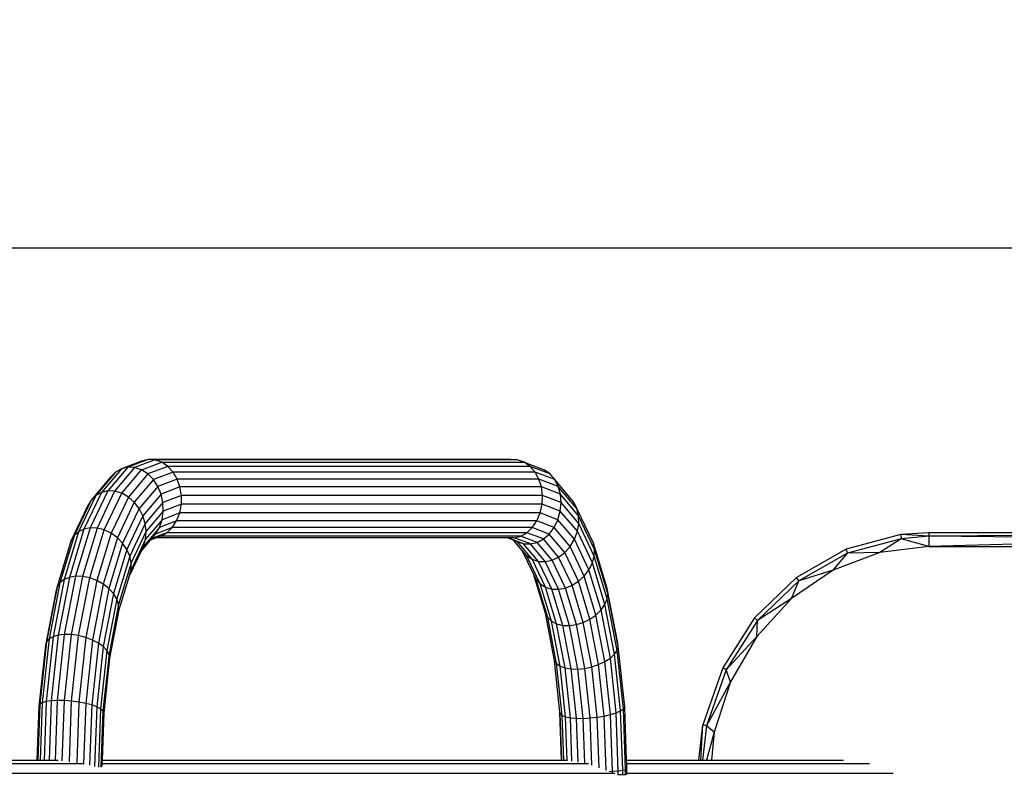
# Model space of a CAD drawing. Units: millimetres. Extents: x 353284 to 360033, y 87379 to 93988.
# Drawn here: x 356810 to 357095, y 90958 to 91179 of the extents above; entities that cross this region are included whole.
import ezdxf

# ---------------------------------------------------------------- set-up
doc = ezdxf.new("R2010")
doc.units = ezdxf.units.MM
doc.header["$PDMODE"] = 3
doc.layers.add('МАФЫ НАШИ', color=7, linetype='Continuous', lineweight=25)
doc.layers.add('размеры', color=7, linetype='Continuous', lineweight=15)
doc.styles.get("Standard").update_dxf_attribs({"font": 'ariali.ttf', "height": 170})
doc.dimstyles.new('Стиль 150', dxfattribs={"dimtxt": 150, "dimasz": 150, "dimexe": 50, "dimexo": 0, "dimgap": 50, "dimtad": 1, "dimdec": 0, "dimdsep": 32, "dimtxsty": 'Standard', "dimcen": 150, "dimclrd": 256, "dimclre": 256, "dimadec": 0, "dimazin": 0, "dimtfac": 1, "dimtdec": 0, "dimtmove": 0, "dimatfit": 3, "dimfxl": 0, "dimlwd": -1, "dimarcsym": 0})

# ---------------------------------------------------------------- blocks, each defined once
blk = doc.blocks.new('*D48')
at = {"layer": 'Defpoints', "color": 0}
for p in [(355389.71, 91112.66), (357752.81, 91112.66), (355389.71, 90742.46)]:
    blk.add_point(p, dxfattribs=at)
at = {"layer": 'размеры'}
for p, q in [((357752.81, 91262.66), (357752.81, 91898.12)), ((357752.81, 90742.46), (357752.81, 91112.66)), ((357752.81, 90592.46), (357752.81, 90442.46))]:
    blk.add_line(p, q, dxfattribs=at)
at = {"layer": 'размеры', "lineweight": -2}
for p, q in [((355389.71, 91112.66), (357802.81, 91112.66)), ((355389.71, 90742.46), (357802.81, 90742.46))]:
    blk.add_line(p, q, dxfattribs=at)
at = {"layer": 'размеры'}
for points in [[(357727.81, 91262.66), (357777.81, 91262.66), (357752.81, 91112.66)], [(357727.81, 90592.46), (357777.81, 90592.46), (357752.81, 90742.46)]]:
    blk.add_solid(points, dxfattribs=at)
at = {"layer": 'размеры', "color": 0, "insert": (357616.02, 91655.39), "char_height": 170, "attachment_point": 5, "rotation": 90}
blk.add_mtext('370', dxfattribs=at)
blk = doc.blocks.new('*D50')
at = {"layer": 'Defpoints', "color": 0}
for p in [(356344.3, 93987.6), (359982.77, 93987.6), (356344.3, 87867.52)]:
    blk.add_point(p, dxfattribs=at)
at = {"layer": 'размеры', "lineweight": -2}
for p, q in [((356344.3, 93987.6), (360032.77, 93987.6)), ((356344.3, 87867.52), (360032.77, 87867.52))]:
    blk.add_line(p, q, dxfattribs=at)
at = {"layer": 'размеры'}
blk.add_line((359982.77, 88017.52), (359982.77, 93837.6), dxfattribs=at)
for points in [[(359957.77, 93837.6), (360007.77, 93837.6), (359982.77, 93987.6)], [(359957.77, 88017.52), (360007.77, 88017.52), (359982.77, 87867.52)]]:
    blk.add_solid(points, dxfattribs=at)
at = {"layer": 'размеры', "color": 0, "insert": (359845.97, 90927.56), "char_height": 170, "attachment_point": 5, "rotation": 90}
blk.add_mtext('6120', dxfattribs=at)
blk = doc.blocks.new('789зен')
at = {"layer": 'МАФЫ НАШИ'}
for p, q in [((356846.97, 91051.27), (356841.07, 91049.03)), ((356848.93, 91051.2), (356843.03, 91048.95)), ((356846.97, 91051.27), (356845.08, 91050.79)), ((356848.93, 91051.2), (356846.97, 91051.27)), ((356951.99, 91051.27), (356846.97, 91051.27)), ((356850.9, 91050.52), (356848.93, 91051.2)), ((356951.69, 91051.2), (356848.93, 91051.2)), ((356951.99, 91051.27), (356951.69, 91051.2)), ((356952.19, 91051.2), (356951.69, 91051.2)), ((356953.95, 91051.2), (356951.99, 91051.27)), ((356952.19, 91051.2), (356951.99, 91051.27)), ((356953.95, 91051.2), (356952.19, 91051.2)), ((356955.9, 91050.52), (356953.95, 91051.2)), ((356839.21, 91048.56), (356833.45, 91041.75)), ((356841.07, 91049.03), (356835.28, 91042.18)), ((356843.03, 91048.95), (356837.25, 91042.11)), ((356839.21, 91048.56), (356837.51, 91047.58)), ((356845.08, 91050.79), (356839.21, 91048.56)), ((356841.07, 91049.03), (356839.21, 91048.56)), ((356839.3, 91041.5), (356845.04, 91048.29)), ((356843.03, 91048.95), (356841.07, 91049.03)), ((356845.04, 91048.29), (356843.03, 91048.95)), ((356845.04, 91048.29), (356850.9, 91050.52)), ((356846.91, 91047.08), (356845.04, 91048.29)), ((356852.71, 91049.29), (356846.91, 91047.08)), ((356852.71, 91049.29), (356850.9, 91050.52)), ((356850.9, 91050.52), (356955.9, 91050.52)), ((356854.21, 91047.62), (356852.71, 91049.29)), ((356957.66, 91049.29), (356852.71, 91049.29)), ((356957.66, 91049.29), (356955.9, 91050.52)), ((356955.9, 91050.52), (356961.75, 91048.29)), ((356959.11, 91047.62), (356957.66, 91049.29)), ((356963.46, 91047.08), (356957.66, 91049.29)), ((356963.46, 91047.08), (356961.75, 91048.29)), ((356836.05, 91046.13), (356830.45, 91039.51)), ((356837.51, 91047.58), (356831.82, 91040.85)), ((356837.51, 91047.58), (356836.05, 91046.13)), ((356846.91, 91047.08), (356841.25, 91040.39)), ((356848.51, 91045.44), (356842.95, 91038.88)), ((356848.51, 91045.44), (356846.91, 91047.08)), ((356854.21, 91047.62), (356848.51, 91045.44)), ((356849.78, 91043.46), (356848.51, 91045.44)), ((356855.39, 91045.6), (356849.78, 91043.46)), ((356855.39, 91045.6), (356854.21, 91047.62)), ((356959.11, 91047.62), (356854.21, 91047.62)), ((356856.2, 91043.31), (356855.39, 91045.6)), ((356960.22, 91045.6), (356855.39, 91045.6)), ((356960.22, 91045.6), (356959.11, 91047.62)), ((356964.82, 91045.44), (356959.11, 91047.62)), ((356960.95, 91043.31), (356960.22, 91045.6)), ((356965.82, 91043.46), (356960.22, 91045.6)), ((356964.82, 91045.44), (356963.46, 91047.08)), ((356965.82, 91043.46), (356964.82, 91045.44)), ((356969.12, 91040.39), (356964.82, 91045.44)), ((356849.78, 91043.46), (356844.36, 91037.05)), ((356850.71, 91041.22), (356849.78, 91043.46)), ((356856.2, 91043.31), (356850.71, 91041.22)), ((356856.61, 91040.85), (356856.2, 91043.31)), ((356960.95, 91043.31), (356856.2, 91043.31)), ((356961.27, 91040.85), (356960.95, 91043.31)), ((356966.43, 91041.22), (356960.95, 91043.31)), ((356966.43, 91041.22), (356965.82, 91043.46)), ((356971.24, 91037.05), (356965.82, 91043.46)), ((356830.45, 91039.51), (356825.52, 91029.14)), ((356831.82, 91040.85), (356826.8, 91030.3)), ((356833.45, 91041.75), (356828.37, 91031.08)), ((356830.45, 91039.51), (356829.42, 91037.78)), ((356835.28, 91042.18), (356830.18, 91031.46)), ((356831.82, 91040.85), (356830.45, 91039.51)), ((356833.45, 91041.75), (356831.82, 91040.85)), ((356837.25, 91042.11), (356832.15, 91031.4)), ((356835.28, 91042.18), (356833.45, 91041.75)), ((356834.24, 91030.87), (356839.3, 91041.5)), ((356837.25, 91042.11), (356835.28, 91042.18)), ((356841.25, 91040.39), (356836.26, 91029.91)), ((356839.3, 91041.5), (356837.25, 91042.11)), ((356841.25, 91040.39), (356839.3, 91041.5)), ((356842.95, 91038.88), (356841.25, 91040.39)), ((356850.71, 91041.22), (356845.44, 91034.98)), ((356851.25, 91038.81), (356850.71, 91041.22)), ((356856.61, 91040.85), (356851.25, 91038.81)), ((356856.59, 91038.31), (356856.61, 91040.85)), ((356961.27, 91040.85), (356856.61, 91040.85)), ((356961.17, 91038.31), (356961.27, 91040.85)), ((356966.63, 91038.81), (356961.27, 91040.85)), ((356966.63, 91038.81), (356966.43, 91041.22)), ((356971.7, 91034.98), (356966.43, 91041.22)), ((356970.37, 91038.88), (356969.12, 91040.39)), ((356829.42, 91037.78), (356824.6, 91027.64)), ((356842.95, 91038.88), (356838.06, 91028.59)), ((356844.36, 91037.05), (356839.58, 91027.01)), ((356844.36, 91037.05), (356842.95, 91038.88)), ((356845.44, 91034.98), (356844.36, 91037.05)), ((356851.25, 91038.81), (356846.14, 91032.76)), ((356851.37, 91036.32), (356851.25, 91038.81)), ((356856.59, 91038.31), (356851.37, 91036.32)), ((356856.12, 91035.77), (356856.59, 91038.31)), ((356961.17, 91038.31), (356856.59, 91038.31)), ((356960.61, 91035.77), (356961.17, 91038.31)), ((356966.39, 91036.32), (356961.17, 91038.31)), ((356966.39, 91036.32), (356966.63, 91038.81)), ((356971.75, 91032.76), (356966.63, 91038.81)), ((356971.24, 91037.05), (356970.37, 91038.88)), ((356971.7, 91034.98), (356971.24, 91037.05)), ((356976.02, 91027.01), (356971.24, 91037.05)), ((356845.44, 91034.98), (356840.79, 91025.21)), ((356846.14, 91032.76), (356845.44, 91034.98)), ((356851.03, 91033.83), (356846.24, 91028.17)), ((356851.37, 91036.32), (356846.42, 91030.47)), ((356850.24, 91031.56), (356851.03, 91033.83)), ((356851.03, 91033.83), (356851.37, 91036.32)), ((356856.12, 91035.77), (356851.03, 91033.83)), ((356855.21, 91033.46), (356856.12, 91035.77)), ((356960.61, 91035.77), (356856.12, 91035.77)), ((356959.61, 91033.46), (356960.61, 91035.77)), ((356965.7, 91033.83), (356960.61, 91035.77)), ((356964.59, 91031.56), (356965.7, 91033.83)), ((356965.7, 91033.83), (356966.39, 91036.32)), ((356970.49, 91028.17), (356965.7, 91033.83)), ((356971.35, 91030.47), (356966.39, 91036.32)), ((356971.75, 91032.76), (356971.7, 91034.98)), ((356976.35, 91025.21), (356971.7, 91034.98)), ((356828.37, 91031.08), (356824.15, 91017.12)), ((356830.18, 91031.46), (356825.93, 91017.42)), ((356828.37, 91031.08), (356826.8, 91030.3)), ((356832.15, 91031.4), (356827.91, 91017.37)), ((356830.18, 91031.46), (356828.37, 91031.08)), ((356832.15, 91031.4), (356830.18, 91031.46)), ((356834.24, 91030.87), (356832.15, 91031.4)), ((356846.14, 91032.76), (356841.63, 91023.28)), ((356850.24, 91031.56), (356845.6, 91026.08)), ((356846.42, 91030.47), (356846.14, 91032.76)), ((356849.08, 91029.68), (356850.24, 91031.56)), ((356853.95, 91031.54), (356849.08, 91029.68)), ((356855.21, 91033.46), (356850.24, 91031.56)), ((356852.42, 91030.06), (356853.95, 91031.54)), ((356853.95, 91031.54), (356855.21, 91033.46)), ((356958.29, 91031.54), (356853.95, 91031.54)), ((356959.61, 91033.46), (356855.21, 91033.46)), ((356956.71, 91030.06), (356958.29, 91031.54)), ((356958.29, 91031.54), (356959.61, 91033.46)), ((356963.17, 91029.68), (356958.29, 91031.54)), ((356964.59, 91031.56), (356959.61, 91033.46)), ((356963.17, 91029.68), (356964.59, 91031.56)), ((356969.23, 91026.08), (356964.59, 91031.56)), ((356971.35, 91030.47), (356971.75, 91032.76)), ((356976.26, 91023.28), (356971.75, 91032.76)), ((356825.52, 91029.14), (356821.41, 91015.56)), ((356826.8, 91030.3), (356822.62, 91016.49)), ((356825.52, 91029.14), (356824.6, 91027.64)), ((356826.8, 91030.3), (356825.52, 91029.14)), ((356830.03, 91016.95), (356834.24, 91030.87)), ((356836.26, 91029.91), (356832.11, 91016.17)), ((356838.06, 91028.59), (356833.98, 91015.12)), ((356836.26, 91029.91), (356834.24, 91030.87)), ((356838.06, 91028.59), (356836.26, 91029.91)), ((356839.58, 91027.01), (356838.06, 91028.59)), ((356846.24, 91028.17), (356842.02, 91019.3)), ((356846.42, 91030.47), (356842.05, 91021.29)), ((356845.6, 91026.08), (356846.24, 91028.17)), ((356846.24, 91028.17), (356846.42, 91030.47)), ((356849.42, 91028.59), (356847.55, 91027.88)), ((356847.97, 91028.37), (356847.55, 91027.88)), ((356852.42, 91030.06), (356847.97, 91028.37)), ((356849.08, 91029.68), (356847.97, 91028.37)), ((356850.67, 91029.07), (356849.42, 91028.59)), ((356951.08, 91028.59), (356849.42, 91028.59)), ((356850.67, 91029.07), (356852.42, 91030.06)), ((356954.93, 91029.07), (356850.67, 91029.07)), ((356956.71, 91030.06), (356852.42, 91030.06)), ((356952.87, 91027.9), (356951.08, 91028.59)), ((356951.26, 91028.59), (356951.08, 91028.59)), ((356955.79, 91026.86), (356951.26, 91028.59)), ((356953.02, 91028.59), (356951.26, 91028.59)), ((356953.02, 91028.59), (356954.93, 91029.07)), ((356957.74, 91026.79), (356953.02, 91028.59)), ((356954.93, 91029.07), (356956.71, 91030.06)), ((356959.67, 91027.26), (356954.93, 91029.07)), ((356961.5, 91028.24), (356956.71, 91030.06)), ((356959.67, 91027.26), (356961.5, 91028.24)), ((356961.5, 91028.24), (356963.17, 91029.68)), ((356965.92, 91023.01), (356961.5, 91028.24)), ((356967.68, 91024.35), (356963.17, 91029.68)), ((356969.23, 91026.08), (356970.49, 91028.17)), ((356970.49, 91028.17), (356971.35, 91030.47)), ((356974.71, 91019.3), (356970.49, 91028.17)), ((356975.71, 91021.29), (356971.35, 91030.47)), ((357065.07, 91029.51), (357049.28, 91025.29)), ((357065.2, 91028.32), (357049.67, 91024.16)), ((357065.2, 91028.32), (357059.01, 91024.32)), ((357073.2, 91030.05), (357065.07, 91029.51)), ((357073.2, 91029.02), (357065.07, 91029.51)), ((357065.07, 91029.51), (357065.2, 91028.32)), ((357073.2, 91029.02), (357065.2, 91028.32)), ((357073.2, 91026.06), (357065.2, 91028.32)), ((357157.21, 91029.59), (357073.2, 91030.05)), ((357073.2, 91030.05), (357073.2, 91029.02)), ((357157.21, 91030.05), (357073.2, 91030.05)), ((357157.21, 91029.59), (357073.2, 91029.02)), ((357157.21, 91028.24), (357073.2, 91029.02)), ((357073.2, 91029.02), (357073.2, 91026.06)), ((357157.21, 91028.24), (357073.2, 91026.06)), ((356824.6, 91027.64), (356820.58, 91014.35)), ((356839.58, 91027.01), (356835.6, 91013.85)), ((356840.79, 91025.21), (356836.91, 91012.41)), ((356840.79, 91025.21), (356839.58, 91027.01)), ((356841.63, 91023.28), (356840.79, 91025.21)), ((356847.55, 91027.88), (356845.04, 91024.91)), ((356845.6, 91026.08), (356845.04, 91024.91)), ((356953.88, 91027.52), (356952.87, 91027.9)), ((356955.4, 91024.91), (356952.87, 91027.9)), ((356953.88, 91027.52), (356955.79, 91026.86)), ((356958.25, 91022.35), (356953.88, 91027.52)), ((356955.79, 91026.86), (356957.74, 91026.79)), ((356960.11, 91021.75), (356955.79, 91026.86)), ((356957.74, 91026.79), (356959.67, 91027.26)), ((356962.07, 91021.68), (356957.74, 91026.79)), ((356964.03, 91022.11), (356959.67, 91027.26)), ((356967.68, 91024.35), (356969.23, 91026.08)), ((356973.32, 91017.48), (356969.23, 91026.08)), ((356976.35, 91025.21), (356976.02, 91027.01)), ((356980, 91013.85), (356976.02, 91027.01)), ((356976.26, 91023.28), (356976.35, 91025.21)), ((356980.23, 91012.41), (356976.35, 91025.21)), ((357049.28, 91025.29), (357034.88, 91017.09)), ((357049.67, 91024.16), (357049.28, 91025.29)), ((357073.2, 91026.06), (357059.01, 91024.32)), ((357073.2, 91026.06), (357157.21, 91026.06)), ((356841.63, 91023.28), (356837.87, 91010.86)), ((356845.04, 91024.91), (356841.51, 91017.48)), ((356842.05, 91021.29), (356841.63, 91023.28)), ((356956.62, 91023.47), (356955.4, 91024.91)), ((356958.64, 91018.1), (356955.4, 91024.91)), ((356956.62, 91023.47), (356958.25, 91022.35)), ((356960.55, 91015.21), (356956.62, 91023.47)), ((356958.25, 91022.35), (356960.11, 91021.75)), ((356962.1, 91014.25), (356958.25, 91022.35)), ((356964.03, 91022.11), (356965.92, 91023.01)), ((356965.92, 91023.01), (356967.68, 91024.35)), ((356969.82, 91014.82), (356965.92, 91023.01)), ((356971.66, 91015.97), (356967.68, 91024.35)), ((356975.71, 91021.29), (356976.26, 91023.28)), ((356980.02, 91010.86), (356976.26, 91023.28)), ((357049.67, 91024.16), (357035.51, 91016.1)), ((357059.01, 91024.32), (357045.53, 91019.2)), ((357045.53, 91019.2), (357049.67, 91024.16)), ((357059.01, 91024.32), (357049.67, 91024.16)), ((356842.05, 91021.29), (356838.41, 91009.26)), ((356842.02, 91019.3), (356842.05, 91021.29)), ((356960.11, 91021.75), (356962.07, 91021.68)), ((356963.93, 91013.72), (356960.11, 91021.75)), ((356962.07, 91021.68), (356964.03, 91022.11)), ((356965.88, 91013.66), (356962.07, 91021.68)), ((356967.87, 91014.03), (356964.03, 91022.11)), ((356974.71, 91019.3), (356975.71, 91021.29)), ((356979.35, 91009.26), (356975.71, 91021.29)), ((356824.15, 91017.12), (356820.92, 91000.35)), ((356824.15, 91017.12), (356822.62, 91016.49)), ((356825.93, 91017.42), (356822.68, 91000.57)), ((356825.93, 91017.42), (356824.15, 91017.12)), ((356827.91, 91017.37), (356824.67, 91000.53)), ((356827.91, 91017.37), (356825.93, 91017.42)), ((356826.81, 91000.23), (356830.03, 91016.95)), ((356830.03, 91016.95), (356827.91, 91017.37)), ((356832.11, 91016.17), (356830.03, 91016.95)), ((356841.51, 91017.48), (356838.49, 91007.66)), ((356841.51, 91017.48), (356842.02, 91019.3)), ((356962.09, 91006.71), (356958.64, 91018.1)), ((356959.39, 91016.52), (356958.64, 91018.1)), ((356971.66, 91015.97), (356973.32, 91017.48)), ((356973.32, 91017.48), (356974.71, 91019.3)), ((356976.73, 91006.2), (356973.32, 91017.48)), ((356978.23, 91007.66), (356974.71, 91019.3)), ((357034.88, 91017.09), (357022.71, 91005.39)), ((357045.53, 91019.2), (357033.43, 91010.95)), ((357035.51, 91016.1), (357034.88, 91017.09)), ((357045.53, 91019.2), (357035.51, 91016.1)), ((356820.58, 91014.35), (356817.51, 90998.41)), ((356821.41, 91015.56), (356818.27, 90999.26)), ((356822.62, 91016.49), (356819.43, 90999.91)), ((356820.58, 91014.35), (356820.18, 91012.89)), ((356821.41, 91015.56), (356820.58, 91014.35)), ((356822.62, 91016.49), (356821.41, 91015.56)), ((356832.11, 91016.17), (356828.93, 90999.69)), ((356833.98, 91015.12), (356830.87, 90998.95)), ((356833.98, 91015.12), (356832.11, 91016.17)), ((356835.6, 91013.85), (356832.56, 90998.06)), ((356835.6, 91013.85), (356833.98, 91015.12)), ((356836.91, 91012.41), (356835.6, 91013.85)), ((356959.39, 91016.52), (356960.55, 91015.21)), ((356962.75, 91005.44), (356959.39, 91016.52)), ((356960.55, 91015.21), (356962.1, 91014.25)), ((356963.83, 91004.39), (356960.55, 91015.21)), ((356962.1, 91014.25), (356963.93, 91013.72)), ((356965.32, 91003.61), (356962.1, 91014.25)), ((356965.88, 91013.66), (356967.87, 91014.03)), ((356967.87, 91014.03), (356969.82, 91014.82)), ((356971.07, 91003.44), (356967.87, 91014.03)), ((356969.82, 91014.82), (356971.66, 91015.97)), ((356973.07, 91004.07), (356969.82, 91014.82)), ((356974.99, 91005), (356971.66, 91015.97)), ((356980.23, 91012.41), (356980, 91013.85)), ((356983.04, 90998.06), (356980, 91013.85)), ((357035.51, 91016.1), (357023.54, 91004.59)), ((357033.43, 91010.95), (357035.51, 91016.1)), ((356820.18, 91012.89), (356817.19, 90997.39)), ((356836.91, 91012.41), (356833.96, 90997.04)), ((356837.87, 91010.86), (356836.91, 91012.41)), ((356963.93, 91013.72), (356965.88, 91013.66)), ((356967.12, 91003.19), (356963.93, 91013.72)), ((356969.06, 91003.14), (356965.88, 91013.66)), ((356980.02, 91010.86), (356980.23, 91012.41)), ((356983.19, 90997.04), (356980.23, 91012.41)), ((357033.43, 91010.95), (357023.34, 91000)), ((357033.43, 91010.95), (357023.54, 91004.59)), ((356837.87, 91010.86), (356835, 90995.96)), ((356838.41, 91009.26), (356835.63, 90994.83)), ((356838.41, 91009.26), (356837.87, 91010.86)), ((356838.49, 91007.66), (356838.41, 91009.26)), ((356978.23, 91007.66), (356979.35, 91009.26)), ((356979.35, 91009.26), (356980.02, 91010.86)), ((356982.13, 90994.83), (356979.35, 91009.26)), ((356982.88, 90995.96), (356980.02, 91010.86)), ((356838.49, 91007.66), (356835.81, 90993.71)), ((356962.09, 91006.71), (356962.75, 91005.44)), ((356964.72, 90993.04), (356962.09, 91006.71)), ((356962.75, 91005.44), (356963.83, 91004.39)), ((356965.31, 90992.15), (356962.75, 91005.44)), ((356974.99, 91005), (356976.73, 91006.2)), ((356976.73, 91006.2), (356978.23, 91007.66)), ((356979.33, 90992.69), (356976.73, 91006.2)), ((356980.92, 90993.71), (356978.23, 91007.66)), ((357022.71, 91005.39), (357013.47, 90990.86)), ((357023.54, 91004.59), (357022.71, 91005.39)), ((356963.83, 91004.39), (356965.32, 91003.61)), ((356966.33, 90991.41), (356963.83, 91004.39)), ((356965.32, 91003.61), (356967.12, 91003.19)), ((356967.78, 90990.86), (356965.32, 91003.61)), ((356967.12, 91003.19), (356969.06, 91003.14)), ((356969.55, 90990.57), (356967.12, 91003.19)), ((356969.06, 91003.14), (356971.07, 91003.44)), ((356971.49, 90990.53), (356969.06, 91003.14)), ((356971.07, 91003.44), (356973.07, 91004.07)), ((356973.52, 90990.74), (356971.07, 91003.44)), ((356973.07, 91004.07), (356974.99, 91005)), ((356975.55, 90991.19), (356973.07, 91004.07)), ((356977.52, 90991.84), (356974.99, 91005)), ((357023.54, 91004.59), (357014.45, 90990.3)), ((357023.34, 91000), (357023.54, 91004.59)), ((356819.43, 90999.91), (356817.39, 90981.1)), ((356819.43, 90999.91), (356818.27, 90999.26)), ((356820.92, 91000.35), (356818.86, 90981.33)), ((356820.92, 91000.35), (356819.43, 90999.91)), ((356822.68, 91000.57), (356820.61, 90981.44)), ((356822.68, 91000.57), (356820.92, 91000.35)), ((356824.67, 91000.53), (356822.6, 90981.42)), ((356824.67, 91000.53), (356822.68, 91000.57)), ((356826.81, 91000.23), (356824.67, 91000.53)), ((356824.75, 90981.27), (356826.81, 91000.23)), ((356828.93, 90999.69), (356826.81, 91000.23)), ((356828.93, 90999.69), (356826.91, 90980.98)), ((356830.87, 90998.95), (356828.93, 90999.69)), ((357023.34, 91000), (357014.45, 90990.3)), ((357023.34, 91000), (357015.74, 90986.87)), ((356817.19, 90997.39), (356815.28, 90979.79)), ((356817.51, 90998.41), (356815.55, 90980.32)), ((356818.27, 90999.26), (356816.27, 90980.76)), ((356817.51, 90998.41), (356817.19, 90997.39)), ((356818.27, 90999.26), (356817.51, 90998.41)), ((356830.87, 90998.95), (356828.88, 90980.6)), ((356832.56, 90998.06), (356830.62, 90980.14)), ((356832.56, 90998.06), (356830.87, 90998.95)), ((356833.96, 90997.04), (356832.07, 90979.62)), ((356833.96, 90997.04), (356832.56, 90998.06)), ((356835, 90995.96), (356833.96, 90997.04)), ((356982.88, 90995.96), (356983.19, 90997.04)), ((356983.19, 90997.04), (356983.04, 90998.06)), ((356985.07, 90979.62), (356983.19, 90997.04)), ((356835, 90995.96), (356833.17, 90979.05)), ((356835.63, 90994.83), (356833.86, 90978.47)), ((356835.63, 90994.83), (356835, 90995.96)), ((356835.81, 90993.71), (356835.63, 90994.83)), ((356980.92, 90993.71), (356982.13, 90994.83)), ((356982.13, 90994.83), (356982.88, 90995.96)), ((356983.9, 90978.47), (356982.13, 90994.83)), ((356984.72, 90979.05), (356982.88, 90995.96)), ((356835.81, 90993.71), (356834.1, 90977.89)), ((356964.72, 90993.04), (356965.31, 90992.15)), ((356966.31, 90978.07), (356964.72, 90993.04)), ((356965.31, 90992.15), (356966.33, 90991.41)), ((356966.94, 90977.08), (356965.31, 90992.15)), ((356966.33, 90991.41), (356967.78, 90990.86)), ((356967.92, 90976.7), (356966.33, 90991.41)), ((356973.52, 90990.74), (356975.55, 90991.19)), ((356975.55, 90991.19), (356977.52, 90991.84)), ((356977.13, 90976.59), (356975.55, 90991.19)), ((356977.52, 90991.84), (356979.33, 90992.69)), ((356979.13, 90976.92), (356977.52, 90991.84)), ((356979.33, 90992.69), (356980.92, 90993.71)), ((356980.99, 90977.36), (356979.33, 90992.69)), ((356982.63, 90977.89), (356980.92, 90993.71)), ((356967.78, 90990.86), (356969.55, 90990.57)), ((356969.34, 90976.42), (356967.78, 90990.86)), ((356969.55, 90990.57), (356971.49, 90990.53)), ((356971.1, 90976.27), (356969.55, 90990.57)), ((356971.49, 90990.53), (356973.52, 90990.74)), ((356973.04, 90976.25), (356971.49, 90990.53)), ((356975.08, 90976.36), (356973.52, 90990.74)), ((357013.47, 90990.86), (357007.7, 90974.36)), ((357014.45, 90990.3), (357008.78, 90974.07)), ((357014.45, 90990.3), (357013.47, 90990.86)), ((357015.74, 90986.87), (357014.45, 90990.3)), ((357015.74, 90986.87), (357008.78, 90974.07)), ((357015.74, 90986.87), (357011.02, 90972.24)), ((356815.28, 90979.79), (356814.74, 90964.09)), ((356815.55, 90980.32), (356814.98, 90964.09)), ((356815.55, 90980.32), (356815.28, 90979.79)), ((356816.27, 90980.76), (356815.55, 90980.32)), ((356816.27, 90980.76), (356815.69, 90964.09)), ((356817.39, 90981.1), (356816.27, 90980.76)), ((356817.39, 90981.1), (356816.8, 90964.09)), ((356818.86, 90981.33), (356817.39, 90981.1)), ((356818.86, 90981.33), (356818.26, 90964.09)), ((356820.61, 90981.44), (356818.86, 90981.33)), ((356820.61, 90981.44), (356820.01, 90964.09)), ((356822.6, 90981.42), (356820.61, 90981.44)), ((356822.6, 90981.42), (356821.99, 90963.92)), ((356824.75, 90981.27), (356822.6, 90981.42)), ((356824.14, 90963.63), (356824.75, 90981.27)), ((356826.91, 90980.98), (356824.75, 90981.27)), ((356826.91, 90980.98), (356826.29, 90963.36)), ((356828.88, 90980.6), (356826.91, 90980.98)), ((356828.88, 90980.6), (356828.27, 90963.14)), ((356830.62, 90980.14), (356828.88, 90980.6)), ((356830.62, 90980.14), (356830.01, 90962.64)), ((356832.07, 90979.62), (356830.62, 90980.14)), ((356832.07, 90979.62), (356831.46, 90962.27)), ((356833.17, 90979.05), (356832.07, 90979.62)), ((356984.72, 90979.05), (356985.07, 90979.62)), ((356985.62, 90964.09), (356985.07, 90979.62)), ((356833.17, 90979.05), (356832.57, 90962.09)), ((356833.86, 90978.47), (356833.17, 90979.05)), ((356833.86, 90978.47), (356833.29, 90962.11)), ((356834.1, 90977.89), (356833.61, 90964.09)), ((356834.1, 90977.89), (356833.86, 90978.47)), ((356966.31, 90978.07), (356966.4, 90977.55)), ((356966.79, 90964.09), (356966.31, 90978.07)), ((356966.4, 90977.55), (356966.94, 90977.08)), ((356966.87, 90964.09), (356966.4, 90977.55)), ((356966.94, 90977.08), (356967.92, 90976.7)), ((356967.39, 90964.09), (356966.94, 90977.08)), ((356967.92, 90976.7), (356969.34, 90976.42)), ((356968.36, 90964.09), (356967.92, 90976.7)), ((356977.13, 90976.59), (356979.13, 90976.92)), ((356979.13, 90976.92), (356980.99, 90977.36)), ((356979.68, 90961.14), (356979.13, 90976.92)), ((356980.99, 90977.36), (356982.63, 90977.89)), ((356981.57, 90960.93), (356980.99, 90977.36)), ((356982.63, 90977.89), (356983.9, 90978.47)), ((356983.22, 90961.06), (356982.63, 90977.89)), ((356983.9, 90978.47), (356984.72, 90979.05)), ((356984.5, 90961.21), (356983.9, 90978.47)), ((356985.33, 90961.35), (356984.72, 90979.05)), ((356969.34, 90976.42), (356971.1, 90976.27)), ((356969.78, 90963.85), (356969.34, 90976.42)), ((356971.1, 90976.27), (356973.04, 90976.25)), ((356971.54, 90963.56), (356971.1, 90976.27)), ((356973.04, 90976.25), (356975.08, 90976.36)), ((356973.49, 90963.27), (356973.04, 90976.25)), ((356975.08, 90976.36), (356977.13, 90976.59)), ((356975.55, 90962.69), (356975.08, 90976.36)), ((356977.65, 90961.87), (356977.13, 90976.59)), ((357006.55, 90964.09), (357007.7, 90974.36)), ((357007.11, 90964.09), (357007.7, 90974.36)), ((357008.78, 90974.07), (357007.57, 90964.09)), ((357008.78, 90974.07), (357007.7, 90974.36)), ((357011.02, 90972.24), (357008.78, 90974.07)), ((357011.02, 90972.24), (357008.73, 90964.09)), ((357011.02, 90972.24), (357010.18, 90964.09)), ((356698.56, 90964.09), (356814.74, 90964.09)), ((356705.05, 90963.12), (356828.27, 90963.14)), ((356814.74, 90964.09), (356814.98, 90964.09)), ((356814.98, 90964.09), (356815.69, 90964.09)), ((356815.69, 90964.09), (356816.8, 90964.09)), ((356816.8, 90964.09), (356818.26, 90964.09)), ((356818.26, 90964.09), (356820.01, 90964.09)), ((356820.01, 90964.09), (356820.86, 90964.09)), ((356828.27, 90963.14), (356828.46, 90963.12)), ((356833.58, 90963.12), (356833.55, 90962.34)), ((356833.61, 90964.09), (356833.58, 90963.12)), ((356833.58, 90963.12), (356974.55, 90963.12)), ((356833.61, 90964.09), (356966.79, 90964.09)), ((356966.79, 90964.09), (356966.87, 90964.09)), ((356966.87, 90964.09), (356967.39, 90964.09)), ((356967.39, 90964.09), (356968.36, 90964.09)), ((356968.36, 90964.09), (356968.49, 90964.09)), ((356985.62, 90964.09), (357006.55, 90964.09)), ((356985.65, 90963.12), (356985.62, 90964.09)), ((356985.65, 90963.12), (357055.99, 90963.12)), ((356985.71, 90961.49), (356985.65, 90963.12)), ((357006.55, 90964.09), (357007.11, 90964.09)), ((357007.11, 90964.09), (357007.57, 90964.09)), ((357007.57, 90964.09), (357008.73, 90964.09)), ((357008.73, 90964.09), (357010.18, 90964.09)), ((357010.18, 90964.09), (357048.52, 90964.09)), ((356711.01, 90960.35), (356982.23, 90960.35)), ((356980.54, 90960.87), (356981.57, 90960.93)), ((356981.57, 90960.93), (356983.22, 90961.06)), ((356981.57, 90960.53), (356981.57, 90960.93)), ((356982.96, 90960), (356983.22, 90960)), ((356983.22, 90961.06), (356984.5, 90961.21)), ((356983.22, 90960), (356983.22, 90961.06)), ((356983.22, 90960), (356984.5, 90960)), ((356984.5, 90961.21), (356985.33, 90961.35)), ((356984.5, 90960), (356984.5, 90961.21)), ((356984.5, 90960), (356985.33, 90960)), ((356985.33, 90961.35), (356985.63, 90961.46)), ((356985.33, 90960.35), (356985.33, 90961.35)), ((356985.33, 90960.35), (356985.63, 90960.35)), ((356985.33, 90960), (356985.33, 90960.35)), ((356985.71, 90960), (356985.33, 90960)), ((356985.63, 90961.46), (356985.71, 90961.49)), ((356985.63, 90960.35), (356985.63, 90961.46)), ((356985.63, 90960.25), (356985.63, 90960.35)), ((356985.63, 90960.35), (356985.71, 90960.35)), ((356985.71, 90960.35), (356985.71, 90961.49)), ((356985.71, 90960), (356985.71, 90960.35)), ((356985.71, 90960.35), (357062.84, 90960.35))]:
    blk.add_line(p, q, dxfattribs=at)
at = {"layer": 'МАФЫ НАШИ', "lineweight": 30}
blk.add_circle((356344.3, 90927.56), 3060.04, dxfattribs=at)

msp = doc.modelspace()

# ---------------------------------------------------------------- block references
at = {"layer": 'МАФЫ НАШИ'}
msp.add_blockref('789зен', (0, 0), dxfattribs=at)

# ---------------------------------------------------------------- dimensions: what is measured, and where the dimension line sits
at = {"layer": 'размеры'}
for base, p1, p2, picture, middle in [((359982.77, 93987.6), (356344.3, 87867.52), (356344.3, 93987.6), '*D50', (359845.97, 90927.56)), ((357752.81, 91112.66), (355389.71, 90742.46), (355389.71, 91112.66), '*D48', (357616.02, 91655.39))]:
    dim = msp.add_linear_dim(base=base, p1=p1, p2=p2, angle=90, dimstyle='Стиль 150', dxfattribs=at)
    dim.commit()
    dim.dimension.update_dxf_attribs({"geometry": picture, "text_midpoint": middle})

doc.saveas('drawing.dxf')
